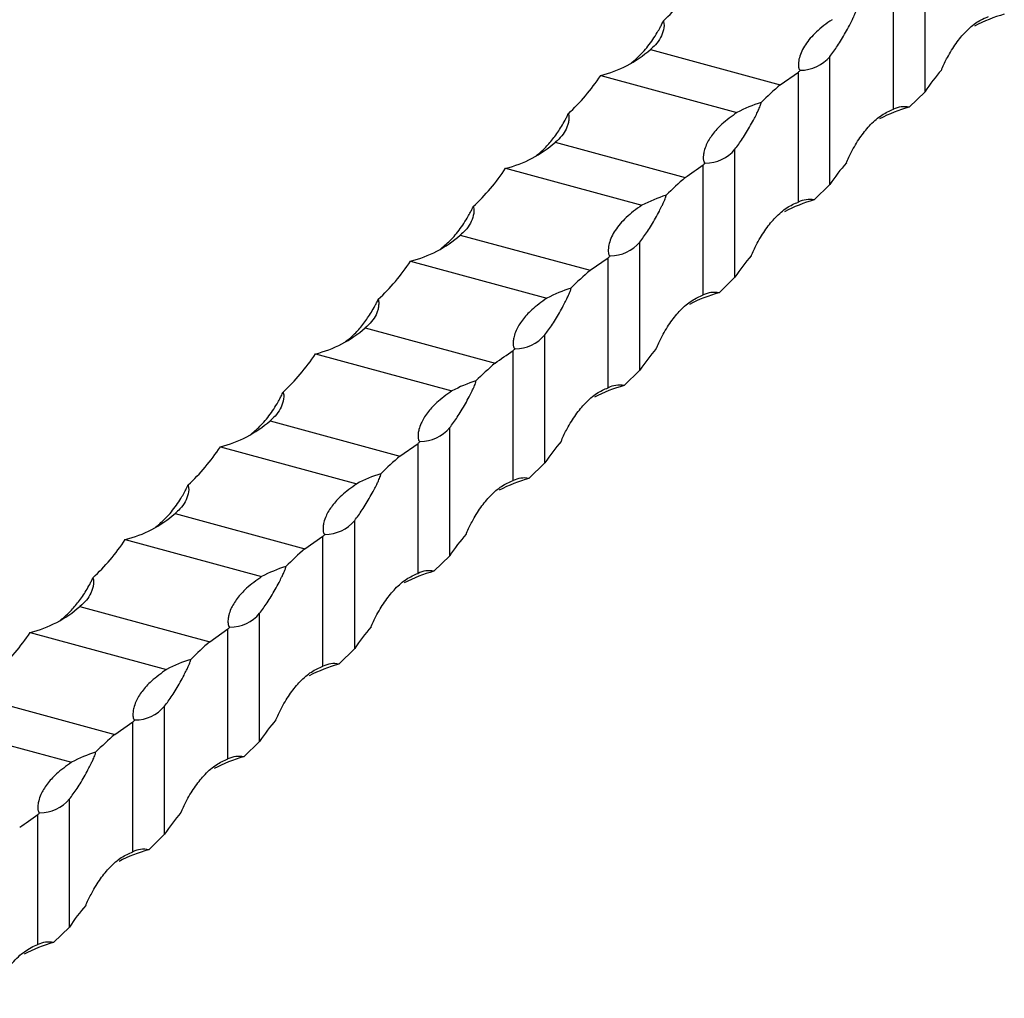
# Model space of a CAD drawing. Units: millimetres. Extents: x 250 to 14600, y 250 to 10250.
# Drawn here: x 11819 to 11964, y 3027 to 3171 of the extents above; entities that cross this region are included whole.
import ezdxf

# ---------------------------------------------------------------- set-up
doc = ezdxf.new("R2010")
doc.units = ezdxf.units.MM
doc.header["$LTSCALE"] = 50

msp = doc.modelspace()

# ---------------------------------------------------------------- linework, layer by layer
at = {"color": 7, "linetype": 'Continuous', "lineweight": 25}
for p, q in [((11952.34, 3160.02), (11952.34, 3178.88)), ((11947.67, 3157.44), (11947.67, 3176.58)), ((11911.88, 3166.24), (11931, 3161.05)), ((11909.22, 3164.39), (11908.99, 3164.17)), ((11938.33, 3146.36), (11938.33, 3165.22)), ((11931, 3161.05), (11933.67, 3162.91)), ((11933.67, 3143.77), (11933.67, 3162.91)), ((11904.56, 3162.41), (11924.63, 3156.95)), ((11950, 3157.75), (11952.34, 3160.02)), ((11897.88, 3152.58), (11917, 3147.38)), ((11924.33, 3132.69), (11924.33, 3151.55)), ((11895.22, 3150.73), (11894.99, 3150.51)), ((11890.56, 3148.74), (11910.63, 3143.29)), ((11919.67, 3130.11), (11919.67, 3149.25)), ((11936, 3144.08), (11938.33, 3146.36)), ((11883.87, 3138.91), (11903, 3133.72)), ((11881.22, 3137.06), (11880.99, 3136.84)), ((11910.33, 3119.03), (11910.33, 3137.89)), ((11876.55, 3135.08), (11896.63, 3129.62)), ((11903, 3133.72), (11905.67, 3135.58)), ((11905.67, 3116.44), (11905.67, 3135.58)), ((11922, 3130.42), (11924.33, 3132.69)), ((11869.87, 3125.25), (11889, 3120.05)), ((11896.33, 3105.36), (11896.33, 3124.22)), ((11867.22, 3123.4), (11866.99, 3123.18)), ((11862.55, 3121.41), (11882.63, 3115.96)), ((11891.66, 3102.78), (11891.66, 3121.92)), ((11908, 3116.75), (11910.33, 3119.03)), ((11855.87, 3111.58), (11875, 3106.38)), ((11882.33, 3091.7), (11882.33, 3110.56)), ((11853.22, 3109.73), (11852.99, 3109.51)), ((11848.55, 3107.75), (11868.63, 3102.29)), ((11875, 3106.38), (11877.66, 3108.25)), ((11877.66, 3089.11), (11877.66, 3108.25)), ((11894, 3103.09), (11896.33, 3105.36)), ((11841.87, 3097.92), (11861, 3092.72)), ((11839.22, 3096.07), (11838.99, 3095.84)), ((11868.33, 3078.03), (11868.33, 3096.89)), ((11861, 3092.72), (11863.66, 3094.59)), ((11863.66, 3075.45), (11863.66, 3094.59)), ((11834.55, 3094.08), (11854.63, 3088.63)), ((11880, 3089.42), (11882.33, 3091.7)), ((11827.87, 3084.25), (11847, 3079.05)), ((11854.33, 3064.37), (11854.33, 3083.23)), ((11825.22, 3082.4), (11824.98, 3082.18)), ((11820.55, 3080.42), (11840.63, 3074.96)), ((11847, 3079.05), (11849.66, 3080.92)), ((11849.66, 3061.78), (11849.66, 3080.92)), ((11866, 3075.76), (11868.33, 3078.03)), ((11813.87, 3070.59), (11833, 3065.39)), ((11840.33, 3050.7), (11840.33, 3069.56)), ((11833, 3065.39), (11835.66, 3067.25)), ((11835.66, 3048.12), (11835.66, 3067.25)), ((11806.55, 3066.75), (11826.63, 3061.3)), ((11852, 3062.09), (11854.33, 3064.37)), ((11826.33, 3037.04), (11826.33, 3055.89)), ((11821.66, 3034.45), (11821.66, 3053.59)), ((11837.99, 3048.42), (11840.33, 3050.7)), ((11823.99, 3034.76), (11826.33, 3037.04))]:
    msp.add_line(p, q, dxfattribs=at)
for centre, radius, start, end in [((11969.78, 3150.39), 21.8, 105.3787, 117.7394), ((11900.45, 3179.16), 17.25, 283.784, 311.5031), ((11933.99, 3168.84), 5.66, 269.8237, 320.212), ((11893.4, 3208.45), 60.79, 311.4868, 311.8658), ((11967.99, 3118.38), 56.46, 130.9235, 134.8197), ((11934.46, 3138.38), 21.01, 107.3628, 117.8803), ((11955.78, 3136.73), 21.8, 105.3782, 117.7399), ((11949.28, 3154.18), 3.63, 78.6093, 116.4023), ((11886.45, 3165.5), 17.25, 283.7837, 311.5033), ((11919.98, 3155.17), 5.66, 269.8228, 320.2125), ((11879.35, 3194.83), 60.85, 311.4872, 311.8659), ((11953.98, 3104.72), 56.46, 130.9234, 134.8197), ((11920.46, 3124.72), 21.01, 107.363, 117.8796), ((11941.78, 3123.06), 21.8, 105.3787, 117.7394), ((11935.28, 3140.52), 3.63, 78.6109, 116.4007), ((11872.44, 3151.83), 17.25, 283.784, 311.5031), ((11905.98, 3141.51), 5.66, 269.8237, 320.212), ((11865.32, 3181.2), 60.9, 311.4871, 311.8655), ((11939.98, 3091.05), 56.46, 130.9235, 134.8197), ((11906.46, 3111.05), 21.01, 107.3628, 117.8803), ((11927.78, 3109.4), 21.8, 105.3782, 117.7399), ((11921.28, 3126.85), 3.63, 78.6093, 116.4023), ((11858.44, 3138.17), 17.25, 283.7838, 311.5032), ((11891.98, 3127.84), 5.66, 269.8228, 320.2125), ((11851.25, 3167.61), 61.01, 311.4877, 311.8654), ((11925.98, 3077.39), 56.46, 130.9234, 134.8197), ((11892.46, 3097.39), 21.01, 107.363, 117.8796), ((11913.78, 3095.73), 21.8, 105.3787, 117.7394), ((11907.28, 3113.19), 3.63, 78.6109, 116.4007), ((11844.44, 3124.5), 17.25, 283.7837, 311.5033), ((11877.98, 3114.18), 5.66, 269.8237, 320.212), ((11837.32, 3153.87), 60.9, 311.4871, 311.8655), ((11911.98, 3063.72), 56.46, 130.9235, 134.8197), ((11878.45, 3083.72), 21.01, 107.363, 117.8796), ((11899.78, 3082.06), 21.8, 105.3782, 117.7399), ((11893.28, 3099.52), 3.63, 78.6093, 116.4023), ((11830.44, 3110.84), 17.25, 283.7838, 311.5032), ((11863.98, 3100.51), 5.66, 269.823, 320.2124), ((11823.25, 3140.28), 61.01, 311.4877, 311.8654), ((11897.98, 3050.06), 56.46, 130.9234, 134.8197), ((11864.45, 3070.06), 21.01, 107.3627, 117.88), ((11885.78, 3068.4), 21.8, 105.3787, 117.7394), ((11879.28, 3085.86), 3.63, 78.6109, 116.4007), ((11816.44, 3097.17), 17.25, 283.7837, 311.5033), ((11849.98, 3086.85), 5.66, 269.8237, 320.212), ((11809.32, 3126.54), 60.9, 311.4871, 311.8655), ((11883.98, 3036.39), 56.46, 130.9235, 134.8197), ((11850.45, 3056.39), 21.01, 107.363, 117.8796), ((11871.78, 3054.73), 21.8, 105.3782, 117.7399), ((11865.28, 3072.19), 3.63, 78.6093, 116.4023), ((11835.98, 3073.18), 5.66, 269.823, 320.2124), ((11795.25, 3112.95), 61.01, 311.4877, 311.8654), ((11869.98, 3022.73), 56.46, 130.9234, 134.8197), ((11836.45, 3042.73), 21.01, 107.3627, 117.88), ((11857.78, 3041.07), 21.8, 105.3787, 117.7394), ((11851.28, 3058.53), 3.63, 78.6109, 116.4007), ((11821.98, 3059.52), 5.66, 269.8234, 320.2122), ((11781.29, 3099.24), 60.94, 311.4873, 311.8654), ((11843.78, 3027.4), 21.8, 105.3782, 117.7399), ((11837.28, 3044.86), 3.63, 78.6093, 116.4023), ((11829.78, 3013.74), 21.8, 105.3782, 117.7399), ((11823.28, 3031.2), 3.63, 78.6093, 116.4023)]:
    msp.add_arc(centre, radius, start, end, dxfattribs=at)
for centre, start_param, end_param in [((11825.67, 3281), 3.185737, 3.297112), ((12045.22, 3055.1), 0.095896, 0.15552), ((11811.67, 3267.33), 3.185737, 3.297112), ((11797.67, 3253.67), 3.185737, 3.297112), ((12031.22, 3041.44), 0.095896, 0.15552), ((11783.67, 3240), 3.185737, 3.297112), ((12017.22, 3027.77), 0.095896, 0.15552), ((12003.22, 3014.1), 0.095896, 0.15552), ((11769.67, 3226.34), 3.185737, 3.297112), ((11755.67, 3212.67), 3.185737, 3.297112), ((11989.22, 3000.44), 0.095896, 0.15552), ((11975.22, 2986.77), 0.095896, 0.15552), ((11741.66, 3199.01), 3.185737, 3.297112), ((11727.66, 3185.34), 3.185737, 3.297112), ((11961.22, 2973.11), 0.095896, 0.15552), ((11947.22, 2959.44), 0.095896, 0.15552), ((11933.22, 2945.78), 0.095896, 0.15552), ((11919.21, 2932.11), 0.095896, 0.15552)]:
    msp.add_ellipse(centre, major_axis=(-85.93, 112.4), ratio=0.459461, start_param=start_param, end_param=end_param, dxfattribs=at)
for points, knots in [([(11938.33, 3165.22), (11938.7, 3165.71), (11939.45, 3166.72), (11940.43, 3168.34), (11941.14, 3169.65), (11941.54, 3170.44), (11941.8, 3170.99), (11941.99, 3171.4), (11942.1, 3171.7), (11942.16, 3171.91), (11942.19, 3172.03), (11942.19, 3172.08), (11942.19, 3172.1)], [0, 0, 0, 0, 0.288077, 0.58448, 0.724106, 0.819862, 0.884155, 0.926787, 0.964729, 0.981115, 0.993689, 1, 1, 1, 1]), ([(11909.22, 3164.39), (11909.75, 3164.85), (11910.81, 3165.76), (11912.01, 3167.33), (11912.83, 3168.61), (11913.27, 3169.39), (11913.55, 3169.94), (11913.71, 3170.27), (11913.78, 3170.42), (11913.79, 3170.46)], [0, 0, 0, 0, 0.307295, 0.623464, 0.772405, 0.874554, 0.943136, 0.988612, 1, 1, 1, 1]), ([(11913.79, 3170.46), (11913.8, 3170.42), (11913.95, 3169.98), (11913.84, 3169.12), (11913.43, 3167.96), (11912.75, 3167), (11912.13, 3166.46), (11911.88, 3166.24)], [0, 0, 0, 0, 0.019726, 0.283972, 0.548976, 0.814039, 1, 1, 1, 1]), ([(11938.63, 3170.62), (11938.2, 3170.33), (11937.79, 3170.04), (11937.02, 3169.44), (11936.66, 3169.13), (11935.67, 3168.2), (11935.13, 3167.57), (11934.5, 3166.62), (11934.32, 3166.3), (11934.02, 3165.66), (11933.9, 3165.34), (11933.74, 3164.71), (11933.68, 3164.39), (11933.67, 3163.92), (11933.67, 3163.77), (11933.71, 3163.53), (11933.73, 3163.46), (11933.77, 3163.34), (11933.79, 3163.31), (11933.85, 3163.23), (11933.9, 3163.2), (11933.97, 3163.18)], [0, 0, 0, 0, 0.125, 0.125, 0.25, 0.25, 0.5, 0.5, 0.625, 0.625, 0.75, 0.75, 0.875, 0.875, 0.9375, 0.9375, 0.96875, 0.96875, 0.984375, 0.984375, 1, 1, 1, 1]), ([(11954.75, 3163.2), (11954.77, 3163.26), (11955.03, 3163.92), (11955.72, 3165.3), (11956.88, 3167.19), (11958.34, 3168.96), (11959.95, 3170.36), (11961.1, 3170.86), (11961.67, 3171.1)], [0, 0, 0, 0, 0.013839, 0.154394, 0.356474, 0.558618, 0.779335, 1, 1, 1, 1]), ([(11924.33, 3151.55), (11924.7, 3152.05), (11925.45, 3153.05), (11926.43, 3154.68), (11927.14, 3155.99), (11927.54, 3156.77), (11927.8, 3157.33), (11927.99, 3157.74), (11928.1, 3158.03), (11928.16, 3158.24), (11928.19, 3158.36), (11928.19, 3158.42), (11928.19, 3158.43)], [0, 0, 0, 0, 0.288077, 0.584479, 0.724105, 0.819865, 0.884154, 0.92679, 0.964732, 0.981114, 0.993689, 1, 1, 1, 1]), ([(11924.63, 3156.95), (11923.85, 3156.39), (11922.42, 3155.35), (11920.97, 3153.73), (11920.16, 3152.4), (11919.8, 3151.38), (11919.69, 3150.73), (11919.66, 3150.29), (11919.68, 3150), (11919.72, 3149.81), (11919.77, 3149.67), (11919.83, 3149.58), (11919.91, 3149.53), (11919.95, 3149.52), (11919.97, 3149.51)], [0, 0, 0, 0, 0.2395906, 0.439098, 0.638609, 0.7577894, 0.84063, 0.896772, 0.9340249, 0.9584324, 0.9744282, 0.9905332, 0.996689, 1, 1, 1, 1]), ([(11940.75, 3149.53), (11940.77, 3149.59), (11941.03, 3150.25), (11941.72, 3151.63), (11942.88, 3153.52), (11944.34, 3155.29), (11945.95, 3156.69), (11947.1, 3157.19), (11947.67, 3157.44)], [0, 0, 0, 0, 0.013839, 0.154394, 0.356474, 0.558622, 0.779339, 1, 1, 1, 1]), ([(11895.22, 3150.73), (11895.66, 3151.06), (11896.08, 3151.45), (11896.89, 3152.29), (11897.29, 3152.75), (11898.06, 3153.76), (11898.43, 3154.31), (11898.97, 3155.19), (11899.14, 3155.49), (11899.39, 3155.96), (11899.48, 3156.12), (11899.64, 3156.45), (11899.72, 3156.62), (11899.79, 3156.79)], [0, 0, 0, 0, 0.25, 0.25, 0.5, 0.5, 0.75, 0.75, 0.875, 0.875, 0.9375, 0.9375, 1, 1, 1, 1]), ([(11899.79, 3156.79), (11899.83, 3156.69), (11899.85, 3156.59), (11899.87, 3156.4), (11899.88, 3156.3), (11899.88, 3156.01), (11899.86, 3155.82), (11899.8, 3155.43), (11899.75, 3155.25), (11899.63, 3154.88), (11899.56, 3154.7), (11899.31, 3154.17), (11899.09, 3153.83), (11898.56, 3153.18), (11898.24, 3152.87), (11897.88, 3152.58)], [0, 0, 0, 0, 0.0625, 0.0625, 0.125, 0.125, 0.25, 0.25, 0.375, 0.375, 0.5, 0.5, 0.75, 0.75, 1, 1, 1, 1]), ([(11910.33, 3137.89), (11910.7, 3138.38), (11911.45, 3139.38), (11912.43, 3141.01), (11913.14, 3142.32), (11913.54, 3143.11), (11913.8, 3143.66), (11913.98, 3144.07), (11914.1, 3144.37), (11914.16, 3144.58), (11914.19, 3144.69), (11914.19, 3144.75), (11914.19, 3144.77)], [0, 0, 0, 0, 0.288077, 0.58448, 0.724106, 0.819861, 0.884155, 0.926791, 0.964729, 0.981115, 0.993689, 1, 1, 1, 1]), ([(11926.75, 3135.87), (11926.77, 3135.93), (11927.03, 3136.59), (11927.72, 3137.97), (11928.88, 3139.86), (11930.34, 3141.62), (11931.95, 3143.03), (11933.1, 3143.53), (11933.67, 3143.77)], [0, 0, 0, 0, 0.013839, 0.154394, 0.356474, 0.558618, 0.779335, 1, 1, 1, 1]), ([(11881.22, 3137.06), (11881.74, 3137.52), (11882.8, 3138.43), (11884.01, 3140), (11884.83, 3141.28), (11885.27, 3142.06), (11885.55, 3142.61), (11885.71, 3142.94), (11885.78, 3143.09), (11885.79, 3143.12)], [0, 0, 0, 0, 0.307295, 0.623464, 0.772405, 0.874554, 0.943136, 0.988612, 1, 1, 1, 1]), ([(11885.79, 3143.12), (11885.8, 3143.09), (11885.94, 3142.65), (11885.84, 3141.79), (11885.43, 3140.63), (11884.74, 3139.67), (11884.13, 3139.13), (11883.87, 3138.91)], [0, 0, 0, 0, 0.019726, 0.283972, 0.548976, 0.814039, 1, 1, 1, 1]), ([(11910.63, 3143.29), (11910.2, 3143), (11909.79, 3142.71), (11909.02, 3142.11), (11908.66, 3141.8), (11907.67, 3140.87), (11907.13, 3140.24), (11906.5, 3139.29), (11906.32, 3138.97), (11906.02, 3138.33), (11905.9, 3138.01), (11905.73, 3137.37), (11905.68, 3137.06), (11905.67, 3136.59), (11905.67, 3136.43), (11905.71, 3136.2), (11905.73, 3136.13), (11905.77, 3136.01), (11905.79, 3135.98), (11905.85, 3135.9), (11905.89, 3135.87), (11905.97, 3135.85)], [0, 0, 0, 0, 0.125, 0.125, 0.25, 0.25, 0.5, 0.5, 0.625, 0.625, 0.75, 0.75, 0.875, 0.875, 0.9375, 0.9375, 0.96875, 0.96875, 0.984375, 0.984375, 1, 1, 1, 1]), ([(11896.33, 3124.22), (11896.7, 3124.72), (11897.44, 3125.72), (11898.42, 3127.34), (11899.14, 3128.66), (11899.54, 3129.44), (11899.8, 3130), (11899.98, 3130.41), (11900.1, 3130.7), (11900.16, 3130.91), (11900.18, 3131.03), (11900.19, 3131.09), (11900.19, 3131.1)], [0, 0, 0, 0, 0.288077, 0.584479, 0.724105, 0.819865, 0.884154, 0.92679, 0.964732, 0.981114, 0.993689, 1, 1, 1, 1]), ([(11867.22, 3123.4), (11867.65, 3123.73), (11868.07, 3124.11), (11868.89, 3124.96), (11869.29, 3125.42), (11870.06, 3126.43), (11870.43, 3126.98), (11870.97, 3127.86), (11871.14, 3128.16), (11871.39, 3128.63), (11871.48, 3128.79), (11871.64, 3129.12), (11871.72, 3129.29), (11871.79, 3129.46)], [0, 0, 0, 0, 0.25, 0.25, 0.5, 0.5, 0.75, 0.75, 0.875, 0.875, 0.9375, 0.9375, 1, 1, 1, 1]), ([(11871.79, 3129.46), (11871.82, 3129.36), (11871.84, 3129.26), (11871.87, 3129.07), (11871.87, 3128.97), (11871.87, 3128.68), (11871.86, 3128.48), (11871.79, 3128.1), (11871.75, 3127.92), (11871.63, 3127.55), (11871.56, 3127.37), (11871.31, 3126.83), (11871.09, 3126.49), (11870.55, 3125.84), (11870.24, 3125.54), (11869.87, 3125.25)], [0, 0, 0, 0, 0.0625, 0.0625, 0.125, 0.125, 0.25, 0.25, 0.375, 0.375, 0.5, 0.5, 0.75, 0.75, 1, 1, 1, 1]), ([(11896.63, 3129.62), (11895.85, 3129.06), (11894.42, 3128.02), (11892.97, 3126.4), (11892.16, 3125.07), (11891.8, 3124.05), (11891.68, 3123.4), (11891.66, 3122.96), (11891.68, 3122.67), (11891.72, 3122.48), (11891.77, 3122.34), (11891.83, 3122.25), (11891.91, 3122.2), (11891.95, 3122.19), (11891.97, 3122.18)], [0, 0, 0, 0, 0.2395906, 0.439098, 0.638609, 0.7577894, 0.84063, 0.896772, 0.9340249, 0.9584324, 0.9744282, 0.9905332, 0.996689, 1, 1, 1, 1]), ([(11912.74, 3122.2), (11912.77, 3122.26), (11913.03, 3122.92), (11913.72, 3124.3), (11914.88, 3126.19), (11916.34, 3127.96), (11917.95, 3129.36), (11919.1, 3129.86), (11919.67, 3130.11)], [0, 0, 0, 0, 0.013839, 0.154394, 0.356474, 0.558622, 0.779339, 1, 1, 1, 1]), ([(11882.33, 3110.56), (11882.7, 3111.05), (11883.44, 3112.05), (11884.42, 3113.68), (11885.14, 3114.99), (11885.54, 3115.78), (11885.8, 3116.33), (11885.98, 3116.74), (11886.1, 3117.03), (11886.16, 3117.25), (11886.18, 3117.36), (11886.19, 3117.42), (11886.19, 3117.44)], [0, 0, 0, 0, 0.288077, 0.584479, 0.724105, 0.819861, 0.884154, 0.926791, 0.964733, 0.981115, 0.993689, 1, 1, 1, 1]), ([(11898.74, 3108.54), (11898.77, 3108.6), (11899.03, 3109.26), (11899.72, 3110.64), (11900.88, 3112.53), (11902.34, 3114.29), (11903.95, 3115.7), (11905.09, 3116.19), (11905.67, 3116.44)], [0, 0, 0, 0, 0.013839, 0.154394, 0.356474, 0.558618, 0.779335, 1, 1, 1, 1]), ([(11853.22, 3109.73), (11853.74, 3110.19), (11854.8, 3111.1), (11856.01, 3112.67), (11856.83, 3113.95), (11857.27, 3114.73), (11857.55, 3115.27), (11857.71, 3115.61), (11857.77, 3115.76), (11857.79, 3115.79)], [0, 0, 0, 0, 0.307295, 0.623464, 0.772411, 0.874554, 0.943136, 0.988612, 1, 1, 1, 1]), ([(11857.79, 3115.79), (11857.8, 3115.76), (11857.94, 3115.32), (11857.84, 3114.46), (11857.43, 3113.3), (11856.74, 3112.34), (11856.13, 3111.8), (11855.87, 3111.58)], [0, 0, 0, 0, 0.019726, 0.283972, 0.548976, 0.814039, 1, 1, 1, 1]), ([(11882.63, 3115.96), (11881.85, 3115.39), (11880.42, 3114.36), (11878.96, 3112.73), (11878.15, 3111.4), (11877.8, 3110.38), (11877.68, 3109.73), (11877.66, 3109.3), (11877.68, 3109), (11877.72, 3108.81), (11877.77, 3108.68), (11877.83, 3108.59), (11877.91, 3108.54), (11877.95, 3108.52), (11877.96, 3108.52)], [0, 0, 0, 0, 0.239594, 0.439101, 0.638608, 0.757788, 0.840629, 0.896774, 0.934024, 0.958431, 0.974427, 0.990534, 0.996689, 1, 1, 1, 1]), ([(11868.33, 3096.89), (11868.7, 3097.39), (11869.44, 3098.39), (11870.42, 3100.01), (11871.14, 3101.33), (11871.54, 3102.11), (11871.8, 3102.67), (11871.98, 3103.08), (11872.1, 3103.37), (11872.16, 3103.58), (11872.18, 3103.7), (11872.18, 3103.75), (11872.19, 3103.77)], [0, 0, 0, 0, 0.288077, 0.584479, 0.724105, 0.819865, 0.884159, 0.92679, 0.964732, 0.981114, 0.993689, 1, 1, 1, 1]), ([(11839.22, 3096.07), (11839.74, 3096.52), (11840.8, 3097.44), (11842.01, 3099), (11842.83, 3100.29), (11843.27, 3101.06), (11843.55, 3101.61), (11843.71, 3101.94), (11843.77, 3102.1), (11843.79, 3102.13)], [0, 0, 0, 0, 0.307294, 0.62347, 0.77241, 0.874553, 0.943136, 0.988617, 1, 1, 1, 1]), ([(11843.79, 3102.13), (11843.8, 3102.1), (11843.94, 3101.66), (11843.84, 3100.8), (11843.43, 3099.64), (11842.74, 3098.67), (11842.13, 3098.14), (11841.87, 3097.92)], [0, 0, 0, 0, 0.019721, 0.283973, 0.548976, 0.814033, 1, 1, 1, 1]), ([(11868.63, 3102.29), (11867.85, 3101.73), (11866.42, 3100.69), (11864.96, 3099.07), (11864.15, 3097.74), (11863.8, 3096.72), (11863.68, 3096.07), (11863.66, 3095.63), (11863.68, 3095.34), (11863.72, 3095.15), (11863.77, 3095.01), (11863.83, 3094.92), (11863.91, 3094.87), (11863.95, 3094.86), (11863.96, 3094.85)], [0, 0, 0, 0, 0.239594, 0.4391, 0.638607, 0.75779, 0.840631, 0.896773, 0.934025, 0.958429, 0.974428, 0.990533, 0.996689, 1, 1, 1, 1]), ([(11884.74, 3094.87), (11884.77, 3094.93), (11885.03, 3095.59), (11885.72, 3096.97), (11886.88, 3098.86), (11888.34, 3100.63), (11889.95, 3102.03), (11891.09, 3102.53), (11891.66, 3102.78)], [0, 0, 0, 0, 0.013839, 0.154394, 0.356474, 0.558622, 0.779339, 1, 1, 1, 1]), ([(11854.33, 3083.23), (11854.7, 3083.72), (11855.44, 3084.72), (11856.42, 3086.35), (11857.14, 3087.66), (11857.53, 3088.45), (11857.8, 3089), (11857.98, 3089.41), (11858.1, 3089.7), (11858.16, 3089.92), (11858.18, 3090.03), (11858.18, 3090.09), (11858.18, 3090.11)], [0, 0, 0, 0, 0.288077, 0.584479, 0.724105, 0.819861, 0.884154, 0.926791, 0.964733, 0.981115, 0.993689, 1, 1, 1, 1]), ([(11870.74, 3081.21), (11870.77, 3081.27), (11871.03, 3081.93), (11871.72, 3083.3), (11872.87, 3085.19), (11874.34, 3086.96), (11875.95, 3088.37), (11877.09, 3088.86), (11877.66, 3089.11)], [0, 0, 0, 0, 0.013839, 0.154394, 0.356474, 0.558618, 0.779335, 1, 1, 1, 1]), ([(11825.22, 3082.4), (11825.65, 3082.74), (11826.07, 3083.12), (11826.89, 3083.96), (11827.29, 3084.43), (11828.06, 3085.44), (11828.43, 3085.99), (11828.96, 3086.87), (11829.14, 3087.17), (11829.39, 3087.64), (11829.47, 3087.8), (11829.63, 3088.12), (11829.71, 3088.29), (11829.79, 3088.46)], [0, 0, 0, 0, 0.25, 0.25, 0.5, 0.5, 0.75, 0.75, 0.875, 0.875, 0.9375, 0.9375, 1, 1, 1, 1]), ([(11829.79, 3088.46), (11829.82, 3088.37), (11829.84, 3088.27), (11829.87, 3088.07), (11829.87, 3087.97), (11829.87, 3087.68), (11829.85, 3087.49), (11829.79, 3087.11), (11829.75, 3086.92), (11829.63, 3086.55), (11829.56, 3086.37), (11829.3, 3085.84), (11829.09, 3085.5), (11828.55, 3084.85), (11828.23, 3084.54), (11827.87, 3084.25)], [0, 0, 0, 0, 0.0625, 0.0625, 0.125, 0.125, 0.25, 0.25, 0.375, 0.375, 0.5, 0.5, 0.75, 0.75, 1, 1, 1, 1]), ([(11854.63, 3088.63), (11853.85, 3088.06), (11852.41, 3087.03), (11850.96, 3085.4), (11850.15, 3084.07), (11849.8, 3083.05), (11849.68, 3082.4), (11849.66, 3081.96), (11849.68, 3081.67), (11849.72, 3081.48), (11849.77, 3081.35), (11849.83, 3081.26), (11849.91, 3081.2), (11849.95, 3081.19), (11849.96, 3081.19)], [0, 0, 0, 0, 0.239594, 0.439101, 0.638608, 0.757788, 0.840629, 0.896774, 0.934024, 0.958431, 0.974427, 0.990534, 0.996689, 1, 1, 1, 1]), ([(11840.33, 3069.56), (11840.7, 3070.05), (11841.44, 3071.06), (11842.42, 3072.68), (11843.14, 3074), (11843.53, 3074.78), (11843.8, 3075.34), (11843.98, 3075.75), (11844.1, 3076.04), (11844.16, 3076.25), (11844.18, 3076.37), (11844.18, 3076.42), (11844.18, 3076.44)], [0, 0, 0, 0, 0.288077, 0.584479, 0.724105, 0.819865, 0.884159, 0.92679, 0.964732, 0.981114, 0.993689, 1, 1, 1, 1]), ([(11840.63, 3074.96), (11839.85, 3074.4), (11838.41, 3073.36), (11836.96, 3071.74), (11836.15, 3070.41), (11835.8, 3069.39), (11835.68, 3068.74), (11835.66, 3068.3), (11835.68, 3068.01), (11835.72, 3067.82), (11835.77, 3067.68), (11835.83, 3067.59), (11835.91, 3067.54), (11835.95, 3067.53), (11835.96, 3067.52)], [0, 0, 0, 0, 0.239594, 0.4391, 0.638607, 0.75779, 0.840631, 0.896773, 0.934025, 0.958429, 0.974428, 0.990533, 0.996689, 1, 1, 1, 1]), ([(11856.74, 3067.54), (11856.76, 3067.6), (11857.03, 3068.26), (11857.72, 3069.64), (11858.87, 3071.53), (11860.34, 3073.3), (11861.95, 3074.7), (11863.09, 3075.2), (11863.66, 3075.45)], [0, 0, 0, 0, 0.013839, 0.154394, 0.356474, 0.558622, 0.779339, 1, 1, 1, 1]), ([(11826.33, 3055.89), (11826.69, 3056.39), (11827.44, 3057.39), (11828.42, 3059.02), (11829.13, 3060.33), (11829.53, 3061.12), (11829.8, 3061.67), (11829.98, 3062.08), (11830.09, 3062.37), (11830.16, 3062.59), (11830.18, 3062.7), (11830.18, 3062.76), (11830.18, 3062.78)], [0, 0, 0, 0, 0.288077, 0.584479, 0.724105, 0.819861, 0.884154, 0.926791, 0.964733, 0.981115, 0.993689, 1, 1, 1, 1]), ([(11826.63, 3061.3), (11825.85, 3060.73), (11824.41, 3059.7), (11822.96, 3058.07), (11822.15, 3056.74), (11821.8, 3055.72), (11821.68, 3055.07), (11821.66, 3054.63), (11821.68, 3054.34), (11821.72, 3054.15), (11821.77, 3054.02), (11821.82, 3053.93), (11821.91, 3053.87), (11821.95, 3053.86), (11821.96, 3053.86)], [0, 0, 0, 0, 0.239594, 0.439101, 0.638608, 0.757792, 0.840632, 0.896774, 0.934027, 0.958431, 0.974427, 0.990534, 0.996689, 1, 1, 1, 1]), ([(11842.74, 3053.88), (11842.76, 3053.94), (11843.03, 3054.6), (11843.72, 3055.97), (11844.87, 3057.86), (11846.33, 3059.63), (11847.95, 3061.04), (11849.09, 3061.53), (11849.66, 3061.78)], [0, 0, 0, 0, 0.0138394, 0.1543944, 0.356474, 0.5586184, 0.7793394, 1, 1, 1, 1]), ([(11828.74, 3040.21), (11828.76, 3040.27), (11829.02, 3040.93), (11829.72, 3042.31), (11830.87, 3044.2), (11832.33, 3045.97), (11833.95, 3047.37), (11835.09, 3047.87), (11835.66, 3048.12)], [0, 0, 0, 0, 0.013839, 0.154394, 0.356474, 0.558622, 0.779339, 1, 1, 1, 1]), ([(11814.74, 3026.55), (11814.79, 3026.68), (11814.85, 3026.82), (11814.96, 3027.08), (11815.02, 3027.2), (11815.19, 3027.58), (11815.31, 3027.82), (11815.69, 3028.54), (11815.94, 3029), (11816.74, 3030.29), (11817.3, 3031.06), (11818.19, 3032.07), (11818.49, 3032.39), (11819.11, 3032.96), (11819.42, 3033.21), (11820.37, 3033.89), (11821.01, 3034.23), (11821.66, 3034.45)], [0, 0, 0, 0, 0.03125, 0.03125, 0.0625, 0.0625, 0.125, 0.125, 0.25, 0.25, 0.5, 0.5, 0.625, 0.625, 0.75, 0.75, 1, 1, 1, 1])]:
    msp.add_open_spline(points, degree=3, knots=knots, dxfattribs=at)
for points in [[(11917, 3147.38), (11917.85, 3147.98), (11918.74, 3148.6), (11919.67, 3149.25)], [(11889, 3120.05), (11889.85, 3120.65), (11890.74, 3121.27), (11891.66, 3121.92)], [(11819, 3051.72), (11819.85, 3052.32), (11820.73, 3052.94), (11821.66, 3053.59)]]:
    msp.add_open_spline(points, degree=3, dxfattribs=at)

doc.saveas('drawing.dxf')
